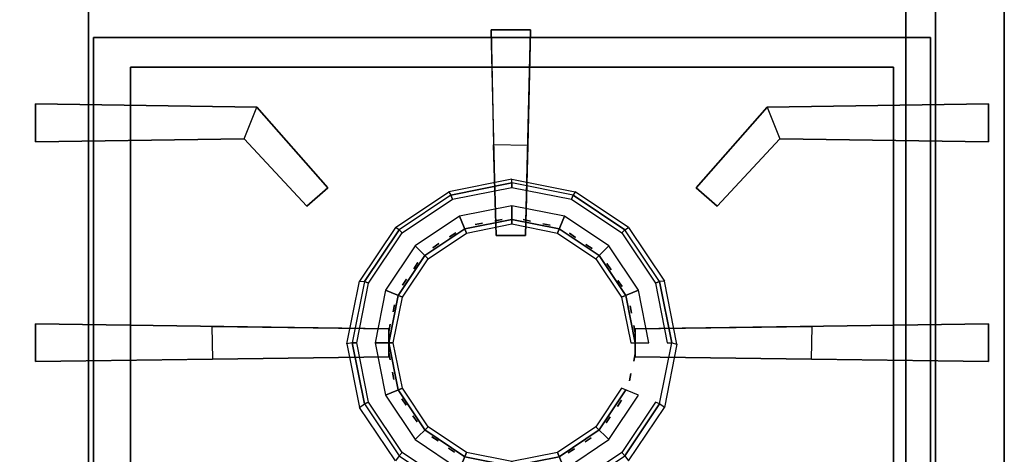
# Model space of a CAD drawing. Units: millimetres. Extents: x 0 to 800, y -767 to 0.
# Drawn here: x 400 to 800, y -538 to -362 of the extents above; entities that cross this region are included whole.
import ezdxf

# ---------------------------------------------------------------- set-up
doc = ezdxf.new("R2010")
doc.units = ezdxf.units.MM
doc.layers.add('200-EquipBlack-3d', color=250, linetype='Continuous')
doc.layers.add('200-EquipSteel-3d', color=9, linetype='Continuous')

# ---------------------------------------------------------------- blocks, each defined once
blk = doc.blocks.new('DES_700_TOP_FE_800MM')
at = {"layer": '200-EquipSteel-3d'}
blk.add_3dface([(800, 0), (0, 0), (0, -701.7), (800, -701.7)], dxfattribs=at)
for points, invisible_edges in [([(800, -701.7), (800, -685.75, 29.75), (800, -684.5, 30), (800, 0)], 4), ([(800, 0), (800, -40, 30), (800, -684.5, 30)], 9)]:
    blk.add_3dface(points, dxfattribs=dict(at, invisible_edges=invisible_edges))
blk = doc.blocks.new('DES_700_2F_400X750')
at = {"layer": '200-EquipBlack-3d'}
for points in [[(191.55, -326.04, 30), (207.45, -326.04, 30), (205.45, -409.59, 30), (193.55, -409.59, 30)], [(191.55, -326.04), (207.45, -326.04), (207.45, -326.04, 30), (191.55, -326.04, 30)], [(191.55, -326.04, 30), (191.55, -326.04), (192.55, -372.81), (193.55, -409.59, 30)], [(205.45, -409.59, 30), (207.45, -326.04, 30), (207.45, -326.04), (206.44, -373.02)], [(30, -329.24), (30, -329.24, -30), (370, -329.24, -30), (370, -329.24)], [(30, -554.95), (30, -554.95, -30), (30, -329.24, -30), (30, -329.24)], [(370, -329.24), (370, -329.24, -30), (370, -554.95, -30), (370, -554.95)], [(45, -341.24), (45, -341.24, -30), (355, -341.24, -30), (355, -341.24)], [(45, -554.95), (45, -554.95, -30), (45, -341.24, -30), (45, -341.24)], [(355, -341.24), (355, -341.24, -30), (355, -554.95, -30), (355, -554.95)], [(96.34, -357.42), (6.43, -356.17), (6.43, -356.17, 30), (96.34, -357.42, 30)], [(6.43, -371.48, 30), (6.43, -356.17, 30), (6.43, -356.17), (6.43, -371.48)], [(91.23, -370.3), (96.34, -357.42), (125.18, -390.16, 20), (116.69, -397.64, 20)], [(125.18, -390.16, 30), (125.18, -390.16, 20), (96.34, -357.42), (96.34, -357.42, 30)], [(303.66, -357.42, 30), (303.66, -357.42), (274.82, -390.16, 20), (274.82, -390.16, 30)], [(283.31, -397.64, 20), (274.82, -390.16, 20), (303.66, -357.42), (308.77, -370.3)], [(303.66, -357.42, 30), (393.57, -356.17, 30), (393.57, -356.17), (303.66, -357.42)], [(393.57, -371.48), (393.57, -356.17), (393.57, -356.17, 30), (393.57, -371.48, 30)], [(91.23, -370.3, 30), (91.23, -370.3), (6.43, -371.48), (6.43, -371.48, 30)], [(116.69, -397.64, 30), (116.69, -397.64, 20), (91.23, -370.3), (91.23, -370.3, 30)], [(308.77, -370.3, 30), (308.77, -370.3), (283.31, -397.64, 20), (283.31, -397.64, 30)], [(393.57, -371.48, 30), (393.57, -371.48), (308.77, -370.3), (308.77, -370.3, 30)], [(206.44, -373.02), (192.55, -372.81), (193.55, -409.59, 20), (205.45, -409.59, 20)], [(192.55, -372.81), (192.55, -372.81), (193.55, -409.59, 30), (193.55, -409.59, 20)], [(206.44, -373.02), (206.44, -373.02), (205.45, -409.59, 30), (205.45, -409.59, 20)], [(125.18, -390.16, 20), (116.69, -397.64, 20), (116.69, -397.64, 30), (125.18, -390.16, 30)], [(274.82, -390.16, 30), (283.31, -397.64, 30), (283.31, -397.64, 20), (274.82, -390.16, 20)], [(196, -403.1, 0.04), (193.06, -403.68, 0.04), (193.06, -403.68, -2.96), (196, -403.1, -2.96)], [(207.49, -403.7, 0.04), (204.54, -403.12, 0.04), (204.54, -403.12, -2.96), (207.49, -403.7, -2.96)], [(188, -404.6, 0.04), (185.06, -405.18, 0.04), (185.06, -405.18, -2.96), (188, -404.6, -2.96)], [(215.45, -405.38, 0.04), (212.51, -404.79, 0.04), (212.51, -404.79, -2.96), (215.45, -405.38, -2.96)], [(177.16, -408.44, 0.04), (174.66, -410.1, 0.04), (174.66, -410.1, -2.96), (177.16, -408.44, -2.96)], [(193.55, -409.59, 30), (205.45, -409.59, 30), (205.45, -409.59, 20), (193.55, -409.59, 20)], [(225.83, -410.33, 0.04), (223.34, -408.66, 0.04), (223.34, -408.66, -2.96), (225.83, -410.33, -2.96)], [(170.34, -412.88, 0.04), (167.85, -414.55, 0.04), (167.85, -414.55, -2.96), (170.34, -412.88, -2.96)], [(232.55, -414.92, 0.04), (230.05, -413.26, 0.04), (230.05, -413.26, -2.96), (232.55, -414.92, -2.96)], [(161.79, -420.58, 0.04), (160.13, -423.07, 0.04), (160.13, -423.07, -2.96), (161.79, -420.58, -2.96)], [(240.24, -423.47, 0.04), (238.58, -420.98, 0.04), (238.58, -420.98, -2.96), (240.24, -423.47, -2.96)], [(157.2, -427.3, 0.04), (155.53, -429.79, 0.04), (155.53, -429.79, -2.96), (157.2, -427.3, -2.96)], [(244.69, -430.29, 0.04), (243.02, -427.79, 0.04), (243.02, -427.79, -2.96), (244.69, -430.29, -2.96)], [(152.25, -437.68, 0.04), (151.66, -440.62, 0.04), (151.66, -440.62, -2.96), (152.25, -437.68, -2.96)], [(248.53, -441.13, 0.04), (247.95, -438.19, 0.04), (247.95, -438.19, -2.96), (248.53, -441.13, -2.96)], [(150, -458.79, 30), (150, -447.47, 30), (6.43, -445.47, 30), (6.43, -460.79, 30)], [(6.43, -460.79), (6.43, -445.47), (6.43, -445.47, 30), (6.43, -460.79, 30)], [(150, -447.47, 30), (78.22, -446.47), (6.43, -445.47), (6.43, -445.47, 30)], [(150, -458.79, 20), (78.4, -459.78), (78.22, -446.47), (150, -447.47, 20)], [(150, -447.47, 20), (150, -447.47, 20), (78.22, -446.47), (150, -447.47, 30)], [(150.57, -445.64, 0.04), (149.99, -448.59, 0.04), (149.99, -448.59, -2.96), (150.57, -445.64, -2.96)], [(150, -458.79, 20), (150, -447.47, 20), (150, -447.47, 30), (150, -458.79, 30)], [(250.03, -449.13, 0.04), (249.45, -446.19, 0.04), (249.45, -446.19, -2.96), (250.03, -449.13, -2.96)], [(393.57, -460.79, 30), (393.57, -445.47, 30), (250, -447.47, 30), (250, -458.79, 30)], [(393.57, -445.47, 30), (393.57, -445.47), (321.78, -446.47), (250, -447.47, 30)], [(250, -447.47, 20), (321.78, -446.47), (321.6, -459.78), (250, -458.79, 20)], [(250, -447.47, 30), (321.78, -446.47), (250, -447.47, 20)], [(250, -458.79, 30), (250, -447.47, 30), (250, -447.47, 20), (250, -458.79, 20)], [(393.57, -460.79, 30), (393.57, -445.47, 30), (393.57, -445.47), (393.57, -460.79)], [(150, -458.79, 30), (78.4, -459.78), (6.43, -460.79), (6.43, -460.79, 30)], [(78.4, -459.78), (78.4, -459.78), (150, -458.79, 20), (150, -458.79, 30)], [(149.97, -457.13, 0.04), (150.55, -460.07, 0.04), (150.55, -460.07, -2.96), (149.97, -457.13, -2.96)], [(249.43, -460.61, 0.04), (250.01, -457.67, 0.04), (250.01, -457.67, -2.96), (249.43, -460.61, -2.96)], [(393.57, -460.79, 30), (393.57, -460.79), (321.6, -459.78), (250, -458.79, 30)], [(250, -458.79, 30), (250, -458.79, 20), (321.6, -459.78)], [(151.47, -465.13, 0.04), (152.05, -468.07, 0.04), (152.05, -468.07, -2.96), (151.47, -465.13, -2.96)], [(247.75, -468.58, 0.04), (248.34, -465.64, 0.04), (248.34, -465.64, -2.96), (247.75, -468.58, -2.96)], [(155.31, -475.97, 0.04), (156.98, -478.46, 0.04), (156.98, -478.46, -2.96), (155.31, -475.97, -2.96)], [(242.8, -478.96, 0.04), (244.47, -476.47, 0.04), (244.47, -476.47, -2.96), (242.8, -478.96, -2.96)], [(159.76, -482.79, 0.04), (161.42, -485.28, 0.04), (161.42, -485.28, -2.96), (159.76, -482.79, -2.96)], [(238.21, -485.68, 0.04), (239.87, -483.18, 0.04), (239.87, -483.18, -2.96), (238.21, -485.68, -2.96)], [(167.45, -491.33, 0.04), (169.95, -493, 0.04), (169.95, -493, -2.96), (167.45, -491.33, -2.96)], [(229.66, -493.37, 0.04), (232.15, -491.71, 0.04), (232.15, -491.71, -2.96), (229.66, -493.37, -2.96)], [(174.17, -495.93, 0.04), (176.66, -497.6, 0.04), (176.66, -497.6, -2.96), (174.17, -495.93, -2.96)], [(222.84, -497.82, 0.04), (225.34, -496.15, 0.04), (225.34, -496.15, -2.96), (222.84, -497.82, -2.96)]]:
    blk.add_3dface(points, dxfattribs=at)
for points, invisible_edges in [([(370, -329.24), (355, -341.24), (45, -341.24), (30, -329.24)], 5), ([(30, -554.95), (45, -554.95), (45, -341.24), (30, -329.24)], 5), ([(355, -341.24), (370, -329.24), (370, -554.95), (355, -554.95)], 5), ([(91.23, -370.3, 30), (96.34, -357.42, 30), (6.43, -356.17, 30), (6.43, -371.48, 30)], 1), ([(125.18, -390.16, 30), (96.34, -357.42, 30), (91.23, -370.3, 30), (116.69, -397.64, 30)], 2), ([(283.31, -397.64, 30), (308.77, -370.3, 30), (303.66, -357.42, 30), (274.82, -390.16, 30)], 2), ([(393.57, -371.48, 30), (393.57, -356.17, 30), (303.66, -357.42, 30), (308.77, -370.3, 30)], 4), ([(180.83, -406.86, 3.54), (200, -403.05, 3.54), (219.17, -406.86, 3.54), (180.83, -406.86, 3.54)], 15), ([(180.83, -406.86, 0.79), (200, -403.05, 0.79), (219.17, -406.86, 0.79), (180.83, -406.86, 0.79)], 15), ([(164.59, -417.72, 3.54), (180.83, -406.86, 3.54), (219.17, -406.86, 3.54), (235.41, -417.72, 3.54)], 15), ([(164.59, -417.72, 0.79), (180.83, -406.86, 0.79), (219.17, -406.86, 0.79), (235.41, -417.72, 0.79)], 15), ([(153.73, -433.96, 3.54), (164.59, -417.72, 3.54), (235.41, -417.72, 3.54), (246.27, -433.96, 3.54)], 15), ([(153.73, -433.96, 0.79), (164.59, -417.72, 0.79), (235.41, -417.72, 0.79), (246.27, -433.96, 0.79)], 15), ([(149.92, -453.13, 3.54), (153.73, -433.96, 3.54), (246.27, -433.96, 3.54), (250.08, -453.13, 3.54)], 15), ([(149.92, -453.13, 0.79), (153.73, -433.96, 0.79), (246.27, -433.96, 0.79), (250.08, -453.13, 0.79)], 15), ([(153.73, -472.29, 3.54), (149.92, -453.13, 3.54), (250.08, -453.13, 3.54), (246.27, -472.29, 3.54)], 15), ([(153.73, -472.29, 0.79), (149.92, -453.13, 0.79), (250.08, -453.13, 0.79), (246.27, -472.29, 0.79)], 15), ([(164.59, -488.54, 3.54), (153.73, -472.29, 3.54), (246.27, -472.29, 3.54), (235.41, -488.54, 3.54)], 15), ([(164.59, -488.54, 0.79), (153.73, -472.29, 0.79), (246.27, -472.29, 0.79), (235.41, -488.54, 0.79)], 15), ([(180.83, -499.4, 3.54), (164.59, -488.54, 3.54), (235.41, -488.54, 3.54), (219.17, -499.4, 3.54)], 15), ([(180.83, -499.4, 0.79), (164.59, -488.54, 0.79), (235.41, -488.54, 0.79), (219.17, -499.4, 0.79)], 15)]:
    blk.add_3dface(points, dxfattribs=dict(at, invisible_edges=invisible_edges))
at = {"layer": '200-EquipSteel-3d'}
for points, invisible_edges in [([(0, -632.95), (28, -554.95), (28, -73.95), (0, 0)], 13), ([(400, 0), (372, -73.95), (372, -554.95), (400, -632.95)], 13), ([(28, -73.95, -35.19), (372, -73.95, -35.19), (372, -554.95, -35.19), (28, -554.95, -35.19)], 5), ([(175.87, -394.87, -25.96), (200, -390.06, -25.96), (224.13, -394.87, -25.96), (175.87, -394.87, -25.96)], 15), ([(155.41, -408.54, -25.96), (175.87, -394.87, -25.96), (224.13, -394.87, -25.96), (244.59, -408.54, -25.96)], 15), ([(141.74, -429, -25.96), (155.41, -408.54, -25.96), (244.59, -408.54, -25.96), (258.26, -429, -25.96)], 15), ([(136.94, -453.13, -25.96), (141.74, -429, -25.96), (258.26, -429, -25.96), (263.06, -453.13, -25.96)], 15), ([(141.74, -477.26, -25.96), (136.94, -453.13, -25.96), (263.06, -453.13, -25.96), (258.26, -477.26, -25.96)], 15), ([(155.41, -497.72, -25.96), (141.74, -477.26, -25.96), (258.26, -477.26, -25.96), (244.59, -497.72, -25.96)], 15), ([(175.87, -511.39, -25.96), (155.41, -497.72, -25.96), (244.59, -497.72, -25.96), (224.13, -511.39, -25.96)], 15)]:
    blk.add_3dface(points, dxfattribs=dict(at, invisible_edges=invisible_edges))
for points in [[(28, -73.95), (28, -73.95, -35.19), (28, -554.95, -35.19), (28, -554.95)], [(372, -554.95), (372, -554.95, -35.19), (372, -73.95, -35.19), (372, -73.95)], [(200, -388.21, -29.67), (200, -386.76, -35.19), (174.36, -391.86, -35.19), (175.16, -393.15, -29.67)], [(225.64, -391.86, -35.19), (224.84, -393.15, -29.67), (200, -388.21, -29.67), (200, -386.76, -35.19)], [(154.1, -407.22, -29.67), (152.62, -406.38, -35.19), (174.36, -391.86, -35.19), (175.16, -393.15, -29.67)], [(245.9, -407.22, -29.67), (247.38, -406.38, -35.19), (225.64, -391.86, -35.19), (224.84, -393.15, -29.67)], [(138.1, -428.12, -35.19), (140.02, -428.29, -29.67), (154.1, -407.22, -29.67), (152.62, -406.38, -35.19)], [(261.9, -428.12, -35.19), (259.98, -428.29, -29.67), (245.9, -407.22, -29.67), (247.38, -406.38, -35.19)], [(135.08, -453.13, -29.67), (132.96, -453.55, -35.19), (138.1, -428.12, -35.19), (140.02, -428.29, -29.67)], [(264.92, -453.13, -29.67), (267, -453.76, -35.19), (261.9, -428.12, -35.19), (259.98, -428.29, -29.67)], [(138.1, -479.4, -35.19), (140.02, -477.97, -29.67), (135.08, -453.13, -29.67), (132.96, -453.55, -35.19)], [(261.9, -479.4, -35.19), (259.98, -477.97, -29.67), (264.92, -453.13, -29.67), (267, -453.76, -35.19)], [(154.1, -499.03, -29.67), (152.62, -501.13, -35.19), (138.1, -479.4, -35.19), (140.02, -477.97, -29.67)], [(245.9, -499.03, -29.67), (247.38, -501.13, -35.19), (261.9, -479.4, -35.19), (259.98, -477.97, -29.67)]]:
    blk.add_3dface(points, dxfattribs=at)
at = {"layer": '200-EquipBlack-3d'}
mesh = blk.add_polymesh((2, 16), dxfattribs=dict(at, n_close=True))
for k, corner in enumerate([(255.65, -453.13, -25.96), (251.41, -431.83, -25.96), (239.35, -413.78, -25.96), (221.29, -401.72, -25.96), (200, -397.48, -25.96), (178.71, -401.72, -25.96), (160.65, -413.78, -25.96), (148.59, -431.83, -25.96), (144.35, -453.13, -25.96), (148.59, -474.42, -25.96), (160.65, -492.48, -25.96), (178.71, -504.54, -25.96), (200, -508.77, -25.96), (221.29, -504.54, -25.96), (239.35, -492.48, -25.96), (251.41, -474.42, -25.96), (248.23, -453.13, -3.71), (244.55, -434.67, -3.71), (234.1, -419.03, -3.71), (218.46, -408.57, -3.71), (200, -404.9, -3.71), (181.54, -408.57, -3.71), (165.9, -419.03, -3.71), (155.45, -434.67, -3.71), (151.77, -453.13, -3.71), (155.45, -471.58, -3.71), (165.9, -487.23, -3.71), (181.54, -497.68, -3.71), (200, -501.35, -3.71), (218.46, -497.68, -3.71), (234.1, -487.23, -3.71), (244.55, -471.58, -3.71)]):
    mesh.set_mesh_vertex(divmod(k, 16), corner)
mesh = blk.add_polymesh((2, 16), dxfattribs=dict(at, n_close=True))
for k, corner in enumerate([(250.08, -453.13, 1.29), (246.27, -433.96, 1.29), (235.41, -417.72, 1.29), (219.17, -406.86, 1.29), (200, -403.05, 1.29), (180.83, -406.86, 1.29), (164.59, -417.72, 1.29), (153.73, -433.96, 1.29), (149.92, -453.13, 1.29), (153.73, -472.29, 1.29), (164.59, -488.54, 1.29), (180.83, -499.4, 1.29), (200, -503.21, 1.29), (219.17, -499.4, 1.29), (235.41, -488.54, 1.29), (246.27, -472.29, 1.29), (250.08, -453.13, 3.54), (246.27, -433.96, 3.54), (235.41, -417.72, 3.54), (219.17, -406.86, 3.54), (200, -403.05, 3.54), (180.83, -406.86, 3.54), (164.59, -417.72, 3.54), (153.73, -433.96, 3.54), (149.92, -453.13, 3.54), (153.73, -472.29, 3.54), (164.59, -488.54, 3.54), (180.83, -499.4, 3.54), (200, -503.21, 3.54), (219.17, -499.4, 3.54), (235.41, -488.54, 3.54), (246.27, -472.29, 3.54)]):
    mesh.set_mesh_vertex(divmod(k, 16), corner)
mesh = blk.add_polymesh((2, 16), dxfattribs=dict(at, n_close=True))
for k, corner in enumerate([(250.08, -453.13, -3.71), (246.27, -433.96, -3.71), (235.41, -417.72, -3.71), (219.17, -406.86, -3.71), (200, -403.05, -3.71), (180.83, -406.86, -3.71), (164.59, -417.72, -3.71), (153.73, -433.96, -3.71), (149.92, -453.13, -3.71), (153.73, -472.29, -3.71), (164.59, -488.54, -3.71), (180.83, -499.4, -3.71), (200, -503.21, -3.71), (219.17, -499.4, -3.71), (235.41, -488.54, -3.71), (246.27, -472.29, -3.71), (250.08, -453.13, 0.79), (246.27, -433.96, 0.79), (235.41, -417.72, 0.79), (219.17, -406.86, 0.79), (200, -403.05, 0.79), (180.83, -406.86, 0.79), (164.59, -417.72, 0.79), (153.73, -433.96, 0.79), (149.92, -453.13, 0.79), (153.73, -472.29, 0.79), (164.59, -488.54, 0.79), (180.83, -499.4, 0.79), (200, -503.21, 0.79), (219.17, -499.4, 0.79), (235.41, -488.54, 0.79), (246.27, -472.29, 0.79)]):
    mesh.set_mesh_vertex(divmod(k, 16), corner)
at = {"layer": '200-EquipSteel-3d'}
mesh = blk.add_polymesh((2, 16), dxfattribs=dict(at, n_close=True))
for k, corner in enumerate([(264.92, -453.13, -29.67), (259.98, -428.29, -29.67), (245.9, -407.22, -29.67), (224.84, -393.15, -29.67), (200, -388.21, -29.67), (175.16, -393.15, -29.67), (154.1, -407.22, -29.67), (140.02, -428.29, -29.67), (135.08, -453.13, -29.67), (140.02, -477.97, -29.67), (154.1, -499.03, -29.67), (175.16, -513.11, -29.67), (200, -518.05, -29.67), (224.84, -513.11, -29.67), (245.9, -499.03, -29.67), (259.98, -477.97, -29.67), (263.06, -453.13, -25.96), (258.26, -429, -25.96), (244.59, -408.54, -25.96), (224.13, -394.87, -25.96), (200, -390.06, -25.96), (175.87, -394.87, -25.96), (155.41, -408.54, -25.96), (141.74, -429, -25.96), (136.94, -453.13, -25.96), (141.74, -477.26, -25.96), (155.41, -497.72, -25.96), (175.87, -511.39, -25.96), (200, -516.19, -25.96), (224.13, -511.39, -25.96), (244.59, -497.72, -25.96), (258.26, -477.26, -25.96)]):
    mesh.set_mesh_vertex(divmod(k, 16), corner)

msp = doc.modelspace()

# ---------------------------------------------------------------- linework, layer by layer
at = {"layer": '200-EquipSteel-3d'}
for points in [[(0, 0, 150), (800, 0, 150), (800, -664.5, 150), (0, -664.5, 150)], [(800, -664.5, 860), (800, 0, 860), (800, 0, 150), (800, -664.5, 150)], [(40, -664.5, 192), (760, -664.5, 192), (760, -64.5, 192), (40, -64.5, 192)], [(40, -664.5, 670.9), (760, -664.5, 670.9), (760, -64.5, 670.9), (40, -64.5, 670.9)], [(760, -664.5, 670.9), (760, -64.5, 670.9), (760, -64.5, 192), (760, -664.5, 192)]]:
    msp.add_3dface(points, dxfattribs=at)

# ---------------------------------------------------------------- block references
for name, p in [('DES_700_TOP_FE_800MM', (0, 0, 860)), ('DES_700_2F_400X750', (400, -40, 890))]:
    msp.add_blockref(name, p)

doc.saveas('drawing.dxf')
